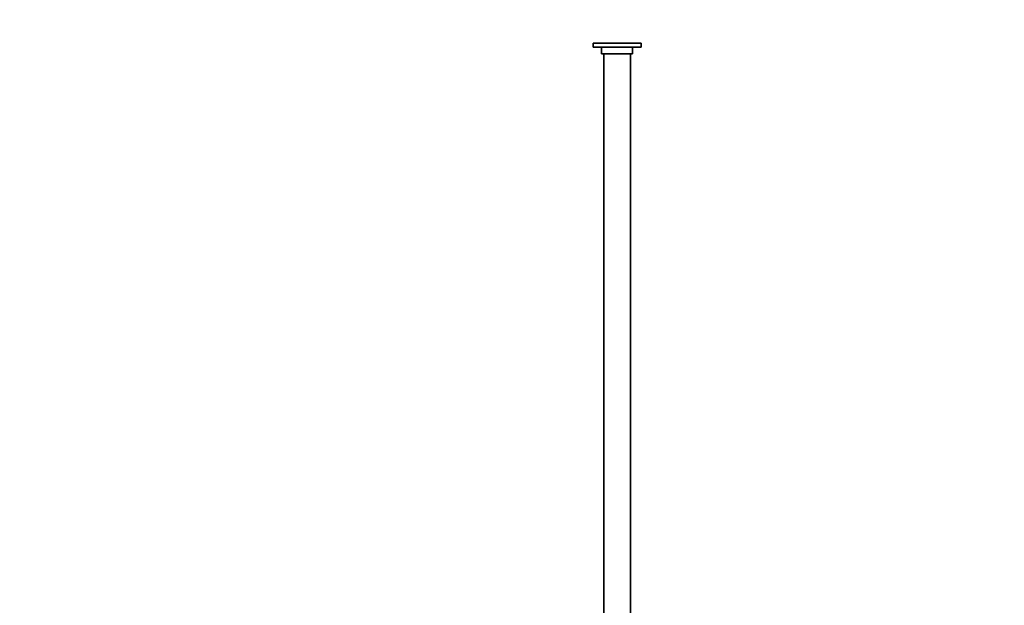
# Model space of a CAD drawing. Units: millimetres. Extents: x 0 to 1478, y 0 to 1758.
# Drawn here: x 0 to 369, y 1099 to 1319 of the extents above; entities that cross this region are included whole.
import ezdxf
from ezdxf import colors
from ezdxf.entities.mleader import LeaderData, LeaderLine
from ezdxf.math import Vec2, Vec3

# ---------------------------------------------------------------- set-up
doc = ezdxf.new("R2010")
doc.units = ezdxf.units.MM
doc.layers.add('DV7_Défaut', color=7, linetype='Continuous')
doc.layers.add('Défaut', color=7, linetype='Continuous')

# ---------------------------------------------------------------- blocks, each defined once
blk = doc.blocks.new('_DOT')
at = {"color": 0}
blk.add_line((0, 0), (-1, 0), dxfattribs=at)
at = {"color": 0, "const_width": 0.333}
blk.add_lwpolyline([(-0.1665, 0, 1), (0.1665, 0, 1)], format="xyb", close=True, dxfattribs=at)
blk = doc.blocks.new('SE6')
at = {"layer": 'DV7_Défaut', "color": 7, "linetype": 'Continuous', "lineweight": 35}
for p, q in [((215.17, 1309.73), (233.17, 1309.73)), ((215.17, 1309.73), (215.17, 1308.23)), ((215.17, 1308.23), (233.17, 1308.23)), ((218.37, 1308.23), (218.37, 1305.73)), ((229.97, 1305.73), (229.97, 1308.23)), ((233.17, 1308.23), (233.17, 1309.73)), ((218.37, 1305.73), (229.97, 1305.73)), ((219.17, 1305.73), (219.17, 1031.23)), ((229.17, 1031.23), (229.17, 1305.73))]:
    blk.add_line(p, q, dxfattribs=at)

msp = doc.modelspace()

# ---------------------------------------------------------------- block references
at = {"layer": 'Défaut'}
msp.add_blockref('SE6', (0, 0), dxfattribs=at)

# ---------------------------------------------------------------- leaders
at = {"layer": 'Défaut', "color": 7, "linetype": 'Continuous', "lineweight": 18}
ml = msp.add_multileader_mtext('Standard', dxfattribs=at)
ml.set_content('{\\pxsm0.9;\\fSolid Edge ISO|b1||i0||c0|p34;\\W1.;31/03/2023\\P}', color=256)
ml.set_leader_properties()
ml.set_arrow_properties(name='DOT')
ml.build(insert=Vec2(0, 0))
ml.multileader.update_dxf_attribs({"leader_type": 0, "dogleg_length": 0, "arrow_head_size": 12})
ctx = ml.context
ctx.base_point, ctx.char_height, ctx.arrow_head_size, ctx.landing_gap_size = Vec3(1390.41, 1750.71), 12, 12, 4.2
notes = []
notes.append((ctx, [(0, (0, 0, 0), (0, 0), (1, 0), 1, [])]))
ctx.mtext.insert = Vec3(1392.41, 1756.83)
ml = msp.add_multileader_mtext('Standard', dxfattribs=at)
ml.set_content('{\\pxsm0.9;\\fArial|b1||i0||c0|p34;\\W1.;181/SWC\\P}', color=256)
ml.set_leader_properties()
ml.set_arrow_properties(name='DOT')
ml.build(insert=Vec2(0, 0))
ml.multileader.update_dxf_attribs({"leader_type": 0, "dogleg_length": 0, "arrow_head_size": 12})
ctx = ml.context
ctx.base_point, ctx.char_height, ctx.arrow_head_size, ctx.landing_gap_size = Vec3(24.31, 1749.46), 12, 12, 4.2
notes.append((ctx, [(0, (0, 0, 0), (0, 0), (1, 0), 1, [])]))
ctx.mtext.insert = Vec3(26.31, 1755.57)
for ctx, leaders in notes:
    for number, flags, end, landing, length, lines in leaders:
        leader = LeaderData()
        leader.index, (leader.has_last_leader_line, leader.has_dogleg_vector, leader.attachment_direction) = number, flags
        leader.last_leader_point, leader.dogleg_vector, leader.dogleg_length = Vec3(end), Vec3(landing), length
        for number, points, colour, breaks in lines:
            line = LeaderLine()
            line.index, line.vertices, line.color, line.breaks = number, Vec3.list(points), colors.encode_raw_color(colour), breaks
            leader.lines.append(line)
        ctx.leaders.append(leader)

doc.saveas('drawing.dxf')
